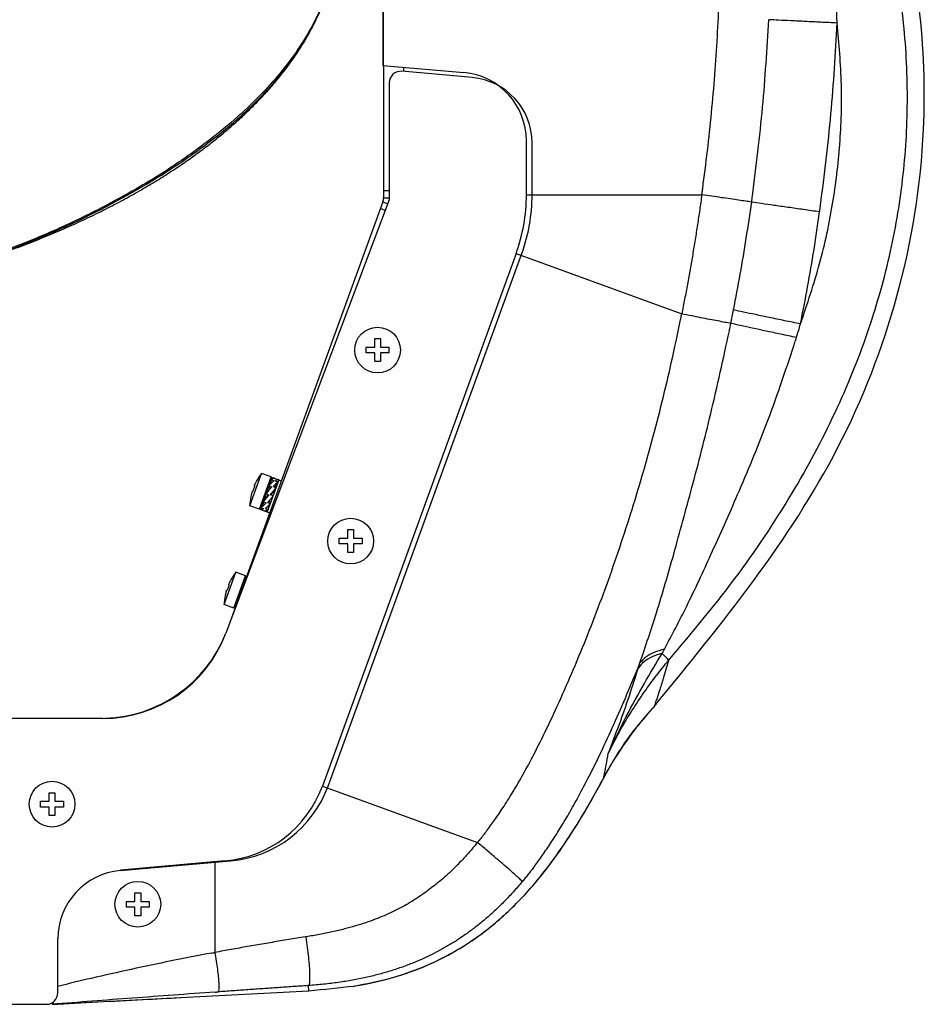
# Model space of a CAD drawing. Extents: x 0 to 1189, y 0 to 841.
# Drawn here: x 289 to 369, y 566 to 652 of the extents above; entities that cross this region are included whole.
import ezdxf

# ---------------------------------------------------------------- set-up
doc = ezdxf.new("R2010")
doc.units = 0
doc.header["$LTSCALE"] = 65.395
doc.header["$MEASUREMENT"] = 0
doc.layers.get('0').update_dxf_attribs({"linetype": 'CONTINUOUS'})

msp = doc.modelspace()

# ---------------------------------------------------------------- linework, layer by layer
at = {"color": 7, "linetype": 'Continuous'}
for p, q in [((321.17723, 661.57995), (321.17723, 648.17425)), ((321.22956, 648.16967), (321.22956, 661.57995)), ((321.17723, 648.17425), (328.2525, 647.55525)), ((328.98071, 647.11694), (322.81672, 647.65622)), ((321.72956, 646.66002), (321.72956, 636.40944)), ((333.72956, 636.85026), (333.72956, 641.57808)), ((334.22956, 636.85026), (334.22956, 641.38882)), ((321.72956, 636.40944), (307.4372, 598.51752)), ((332.82495, 631.71996), (315.87701, 585.15587)), ((316.37701, 585.15587), (333.32495, 631.71996)), ((320.45784, 624.2808), (320.95784, 624.2808)), ((320.45784, 623.5308), (320.45784, 624.2808)), ((320.95784, 624.2808), (320.95784, 623.5308)), ((319.70784, 623.5308), (320.45784, 623.5308)), ((319.70784, 623.0308), (319.70784, 623.5308)), ((320.95784, 623.5308), (321.70784, 623.5308)), ((321.70784, 623.5308), (321.70784, 623.0308)), ((320.45784, 623.0308), (319.70784, 623.0308)), ((320.45784, 622.2808), (320.45784, 623.0308)), ((321.70784, 623.0308), (320.95784, 623.0308)), ((320.95784, 623.0308), (320.95784, 622.2808)), ((320.95784, 622.2808), (320.45784, 622.2808)), ((309.52968, 609.67332), (310.55574, 612.4924)), ((310.3754, 609.3655), (311.40146, 612.18458)), ((311.40146, 612.18458), (310.55574, 612.4924)), ((311.46123, 612.05641), (311.40146, 612.18458)), ((311.49526, 612.14989), (311.46123, 612.05641)), ((311.49526, 612.14989), (311.73018, 612.06439)), ((311.49543, 612.15038), (312.29417, 611.85966)), ((309.90601, 611.39866), (309.95726, 611.38001)), ((310.12183, 611.8522), (310.12827, 611.84985)), ((310.50393, 609.42624), (311.46088, 612.05543)), ((312.0583, 611.94256), (311.03414, 609.1287)), ((311.21366, 611.37621), (311.26018, 611.19764)), ((311.22715, 611.41327), (311.46207, 611.32776)), ((311.38295, 611.84133), (311.33742, 611.57001)), ((311.38295, 611.84133), (311.35744, 611.59133)), ((311.4198, 611.94258), (311.65473, 611.85708)), ((311.44492, 612.01158), (311.44024, 611.98371)), ((311.5794, 611.35775), (311.81433, 611.27225)), ((311.74706, 611.29673), (311.94677, 611.63612)), ((311.76218, 611.85994), (311.99711, 611.77443)), ((311.9912, 611.77658), (312.00873, 611.80637)), ((312.05925, 611.94517), (312.05907, 611.94468)), ((309.61524, 610.44031), (309.6088, 610.44266)), ((309.78625, 610.91016), (309.735, 610.92881)), ((310.99154, 610.45956), (310.75115, 610.10547)), ((310.96891, 610.70378), (311.20384, 610.61827)), ((311.3272, 611.17325), (311.26018, 611.19764)), ((311.32478, 610.65819), (311.55971, 610.57269)), ((311.53708, 610.8169), (311.77747, 611.171)), ((310.3754, 609.3655), (309.52968, 609.67332)), ((310.58185, 609.64034), (310.78156, 609.97973)), ((310.71429, 610.00422), (310.94922, 609.91871)), ((311.06655, 609.9487), (311.30147, 609.8632)), ((311.1912, 609.70645), (311.14567, 609.43513)), ((311.17118, 609.68513), (311.14567, 609.43513)), ((311.26844, 610.07882), (311.20142, 610.10321)), ((311.31496, 609.90026), (311.26844, 610.07882)), ((310.50357, 609.42527), (310.3754, 609.3655)), ((310.46937, 609.3313), (311.26811, 609.04058)), ((310.46955, 609.33179), (310.50357, 609.42527)), ((310.51989, 609.4701), (310.53742, 609.49989)), ((310.53151, 609.50203), (310.76644, 609.41653)), ((310.79844, 609.21208), (311.03337, 609.12657)), ((310.8739, 609.41939), (311.10882, 609.33388)), ((311.03337, 609.12657), (311.03319, 609.12609)), ((311.08838, 609.29275), (311.08371, 609.26488)), ((318.10343, 607.5788), (318.60343, 607.5788)), ((318.10343, 606.8288), (318.10343, 607.5788)), ((318.60343, 607.5788), (318.60343, 606.8288)), ((317.35343, 606.8288), (318.10343, 606.8288)), ((317.35343, 606.3288), (317.35343, 606.8288)), ((318.10343, 606.3288), (317.35343, 606.3288)), ((318.10343, 605.5788), (318.10343, 606.3288)), ((318.60343, 606.8288), (319.35343, 606.8288)), ((319.35343, 606.3288), (318.60343, 606.3288)), ((318.60343, 606.3288), (318.60343, 605.5788)), ((319.35343, 606.8288), (319.35343, 606.3288)), ((318.60343, 605.5788), (318.10343, 605.5788)), ((307.28786, 601.02874), (308.31392, 603.84781)), ((308.13358, 600.72092), (309.15964, 603.53999)), ((309.15964, 603.53999), (308.31392, 603.84781)), ((309.21941, 603.41182), (309.15964, 603.53999)), ((307.66419, 602.75407), (307.71543, 602.73542)), ((307.88001, 603.20761), (307.88645, 603.20527)), ((307.54442, 602.26558), (307.49318, 602.28423)), ((308.13358, 600.72092), (307.28786, 601.02874)), ((307.37341, 601.79573), (307.36698, 601.79807)), ((308.26175, 600.78068), (308.13358, 600.72092)), ((344.94224, 592.15888), (344.78015, 591.98167)), ((296.67718, 591.07607), (212.78195, 591.07607)), ((291.22956, 583.82607), (291.97956, 583.82607)), ((291.22956, 583.32607), (291.22956, 583.82607)), ((291.97956, 584.57607), (292.47956, 584.57607)), ((291.97956, 583.82607), (291.97956, 584.57607)), ((292.47956, 584.57607), (292.47956, 583.82607)), ((292.47956, 583.82607), (293.22956, 583.82607)), ((293.22956, 583.82607), (293.22956, 583.32607)), ((291.97956, 583.32607), (291.22956, 583.32607)), ((291.97956, 582.57607), (291.97956, 583.32607)), ((293.22956, 583.32607), (292.47956, 583.32607)), ((292.47956, 583.32607), (292.47956, 582.57607)), ((292.47956, 582.57607), (291.97956, 582.57607)), ((307.35164, 578.61412), (298.20283, 577.8137)), ((298.20663, 577.77029), (307.85164, 578.61412)), ((299.47956, 575.82607), (299.97956, 575.82607)), ((299.47956, 575.07607), (299.47956, 575.82607)), ((299.97956, 575.82607), (299.97956, 575.07607)), ((298.72956, 575.07607), (299.47956, 575.07607)), ((298.72956, 574.57607), (298.72956, 575.07607)), ((299.47956, 574.57607), (298.72956, 574.57607)), ((299.47956, 573.82607), (299.47956, 574.57607)), ((299.97956, 575.07607), (300.72956, 575.07607)), ((300.72956, 574.57607), (299.97956, 574.57607)), ((299.97956, 574.57607), (299.97956, 573.82607)), ((300.72956, 575.07607), (300.72956, 574.57607)), ((299.97956, 573.82607), (299.47956, 573.82607)), ((292.72956, 567.07607), (292.72956, 571.79312)), ((292.22956, 566.07607), (314.69873, 567.25363)), ((217.72956, 566.07607), (291.72956, 566.07607)), ((292.21907, 566.20929), (292.22956, 566.07607))]:
    msp.add_line(p, q, dxfattribs=at)
at = {"color": 3, "linetype": 'Continuous'}
for p, q in [((321.22956, 648.16967), (321.22956, 636.58577)), ((321.72956, 637.20944), (321.22956, 637.20944)), ((321.16925, 636.24375), (307.54351, 598.80733)), ((321.38685, 635.50085), (320.95595, 635.65769))]:
    msp.add_line(p, q, dxfattribs=at)
at = {"color": 9, "linetype": 'Continuous'}
for p, q in [((322.97956, 648.01657), (322.97956, 647.65622)), ((321.16925, 636.24375), (321.61077, 636.08305)), ((321.22956, 636.58577), (321.72956, 636.58577)), ((333.72956, 636.85026), (349.07973, 636.85026)), ((332.82495, 631.71996), (347.32116, 626.44377)), ((315.87701, 585.15587), (329.44274, 580.21834)), ((306.48008, 578.53787), (306.48008, 570.61029)), ((314.59144, 567.71006), (314.67453, 567.71577)), ((314.69873, 567.25363), (314.67453, 567.71577))]:
    msp.add_line(p, q, dxfattribs=at)
at = {"color": 7, "linetype": 'Continuous'}
for centre in [(320.70784, 623.2808), (318.35343, 606.5788), (292.22956, 583.57607), (299.72956, 574.82607)]:
    msp.add_circle(centre, 2, dxfattribs=at)
for centre, radius, start, end in [((322.72956, 646.66002), 1, 85, 180), ((327.72956, 641.57808), 6, 0, 85), ((328.47956, 641.38882), 5.75, 0, 85), ((318.72956, 636.85026), 15, 340, 360), ((319.22956, 636.85026), 15, 340, 360), ((314.15387, 609.58652), 4.625, 141.0753556, 150.6675818), ((314.15387, 609.58652), 4.625, 169.3324182, 178.9246444), ((311.91204, 600.94194), 4.625, 141.0753556, 150.6675818), ((311.91204, 600.94194), 4.625, 169.3324182, 178.9246444), ((296.67718, 602.57607), 11.5, 270, 339.3341532), ((366.99803, 571.82315), 30, 137.7822015, 152.0610817), ((306.48008, 588.57607), 10, 275, 340), ((306.98008, 588.57607), 10, 275, 340), ((298.72956, 571.79312), 6, 95, 180), ((291.72956, 567.07607), 1, 270, 360)]:
    msp.add_arc(centre, radius, start, end, dxfattribs=at)
at = {"color": 3, "linetype": 'Continuous'}
for centre, radius, start, end in [((320.22956, 636.58577), 1, 340, 360), ((296.50212, 602.82607), 11.75, 271.7760931, 338.4924082)]:
    msp.add_arc(centre, radius, start, end, dxfattribs=at)
at = {"color": 7, "linetype": 'Continuous'}
for points in [[(344.94224, 592.15888), (360.99364, 614.7814), (366.1482, 627.98909), (368.47956, 642.57607), (365.95843, 663.85747), (359.4107, 680.5034)], [(315.15442, 651.80191), (315.59196, 652.72313), (316.90147, 656.72059), (317.36228, 661.57607)], [(317.19095, 659.59861), (317.06349, 657.9832), (316.77651, 656.3679), (316.32111, 654.73623), (315.68109, 653.07199), (314.83218, 651.3592), (313.74096, 649.58205), (312.36352, 647.72537), (310.64426, 645.77553), (308.51514, 643.7221), (305.9059, 641.56783), (302.74978, 639.32932), (298.97459, 637.0267), (294.65202, 634.76975), (289.99388, 632.71727), (285.05025, 630.91775), (279.77776, 629.3781), (274.17731, 628.12464), (268.67433, 627.23818), (263.68007, 626.70476)], [(282.43259, 630.03407), (284.4813, 630.64297), (286.48158, 631.28852), (288.39432, 631.95559), (290.22814, 632.6437), (291.9902, 633.35271), (293.68712, 634.08306), (295.32555, 634.83604), (296.90555, 635.61042), (298.42083, 636.40158), (299.86647, 637.20473), (301.23565, 638.01319), (302.51422, 638.81511), (303.69251, 639.5992), (304.778, 640.364), (305.78507, 641.11366), (306.73124, 641.85716), (307.63617, 642.60842), (308.5169, 643.38241), (309.3863, 644.19414), (310.24126, 645.04631), (311.07062, 645.9333), (311.86382, 646.84816), (312.61453, 647.78689), (313.32212, 648.75206), (313.98524, 649.74615), (314.60217, 650.77229), (315.1544, 651.80192)], [(282.43259, 630.04451), (284.44357, 630.65402), (291.48126, 633.24651), (299.32893, 637.11646), (305.61693, 641.20438), (308.42969, 643.47134), (311.21939, 646.1906), (313.57917, 649.14908), (315.15442, 651.80191)], [(309.95726, 611.38001), (309.90925, 611.26322), (309.86531, 611.14743), (309.82453, 611.03048), (309.78625, 610.91016)], [(310.12827, 611.84985), (310.08004, 611.76185), (310.03704, 611.67933), (309.99858, 611.6019), (309.96414, 611.52929), (309.93336, 611.46148), (309.90601, 611.39866)], [(311.35742, 611.59135), (311.25051, 611.47746)], [(311.46207, 611.32776), (311.34933, 611.19908), (311.32708, 611.17335)], [(311.65473, 611.85708), (311.56208, 611.78362), (311.46272, 611.69486), (311.35742, 611.59135)], [(311.43998, 611.9841), (311.43329, 611.97964)], [(311.73018, 612.06439), (311.66685, 612.07151), (311.59547, 612.05961), (311.5172, 612.02881), (311.43998, 611.9841)], [(311.98362, 611.73737), (311.89082, 611.66378), (311.79144, 611.57499), (311.68703, 611.47238), (311.5794, 611.35775)], [(312.05907, 611.94468), (311.99565, 611.9518), (311.92424, 611.93987), (311.84596, 611.90904), (311.76218, 611.85994)], [(311.81374, 611.28704), (311.80771, 611.39904)], [(311.81433, 611.27225), (311.81374, 611.28704)], [(311.99711, 611.77443), (311.99485, 611.78215)], [(309.735, 610.92881), (309.71557, 610.86311), (309.69556, 610.79137), (309.67527, 610.71361), (309.65496, 610.62958), (309.63486, 610.53872), (309.61524, 610.44031)], [(311.20384, 610.61827), (311.08561, 610.47452), (310.96718, 610.33339), (310.85059, 610.19731), (310.73766, 610.06841)], [(310.99154, 610.45956), (311.06148, 610.54198), (311.13207, 610.62708), (311.14298, 610.6404)], [(311.32708, 611.17335), (311.23274, 611.06302), (311.11431, 610.92188), (310.99589, 610.7779)], [(311.53273, 610.49857), (311.41431, 610.35458), (311.29588, 610.21345), (311.20154, 610.10312)], [(311.79096, 611.20806), (311.67803, 611.07916), (311.56144, 610.94308), (311.44301, 610.80194), (311.32478, 610.65819)], [(311.38564, 610.63607), (311.39655, 610.64939), (311.46714, 610.73449), (311.53708, 610.8169)], [(310.94922, 609.91871), (310.84159, 609.80409), (310.73718, 609.70147), (310.6378, 609.61269), (310.545, 609.53909)], [(310.72091, 609.87742), (310.71429, 610.00422)], [(311.1712, 609.68512), (311.06591, 609.58161), (310.96654, 609.49285), (310.8739, 609.41939)], [(311.20154, 610.10312), (311.1793, 610.07739), (311.06655, 609.9487)], [(311.27811, 609.79901), (311.1712, 609.68512)], [(310.76644, 609.41653), (310.68266, 609.36742), (310.60438, 609.33659), (310.53297, 609.32467), (310.46955, 609.33179)], [(310.53377, 609.49432), (310.53151, 609.50203)], [(311.08864, 609.29236), (311.01142, 609.24765), (310.93316, 609.21685), (310.86177, 609.20496), (310.79844, 609.21208)], [(311.09533, 609.29682), (311.08864, 609.29236)], [(307.71543, 602.73542), (307.66743, 602.61864), (307.62349, 602.50284), (307.58271, 602.3859), (307.54442, 602.26558)], [(307.88645, 603.20527), (307.83822, 603.11727), (307.79522, 603.03475), (307.75676, 602.95732), (307.72232, 602.88471), (307.69154, 602.81689), (307.66419, 602.75407)], [(307.49318, 602.28423), (307.47375, 602.21853), (307.45374, 602.14679), (307.43345, 602.06903), (307.41314, 601.985), (307.39304, 601.89414), (307.37341, 601.79573)], [(343.15677, 590.03288), (344.78016, 591.98167)], [(343.21925, 590.11439), (344.78016, 591.98167)], [(344.78019, 591.9817), (344.79906, 592.00248)], [(342.35405, 588.93089), (343.15677, 590.03288)], [(342.80817, 589.56719), (343.15677, 590.03288)], [(343.15677, 590.03288), (343.21925, 590.11439)], [(341.46004, 587.56516), (342.35405, 588.93089)], [(341.60993, 587.80577), (342.35405, 588.93089)], [(342.35405, 588.93089), (342.80817, 589.56719)], [(340.71765, 586.29175), (341.46004, 587.56516)], [(340.71765, 586.29175), (341.46004, 587.56516)], [(341.46004, 587.56516), (341.60993, 587.80577)], [(338.16892, 581.81031), (338.5997, 582.51527), (340.45387, 585.80234), (340.4946, 585.87905)], [(338.16893, 581.8103), (338.23079, 581.91017), (340.49462, 585.87907)], [(340.49463, 585.87907), (340.71765, 586.29175)], [(340.49463, 585.87907), (340.71765, 586.29175)], [(318.66613, 567.67177), (321.74466, 568.34162), (327.58064, 570.7729), (330.12693, 572.48215), (332.46916, 574.51506), (336.67274, 579.53567), (338.16892, 581.81031)], [(318.66613, 567.67176), (318.78737, 567.69185), (322.81979, 568.66263), (326.56062, 570.21318), (329.98578, 572.37461), (333.04097, 575.08809), (335.76955, 578.29151), (338.16893, 581.8103)], [(314.69873, 567.25363), (318.66613, 567.67177)], [(314.69873, 567.25362), (318.66613, 567.67176)], [(306.48973, 567.1416), (302.86101, 566.87937), (299.2755, 566.61516), (295.73208, 566.34779), (292.22956, 566.07607)], [(292.22956, 566.07607), (300.2094, 566.49427), (303.48478, 566.66593)], [(292.22956, 566.07607), (292.26704, 566.09121), (292.29805, 566.1301), (292.3222, 566.19227), (292.33926, 566.27648), (292.34104, 566.28946)]]:
    msp.add_spline(points, degree=3, dxfattribs=at)
at = {"color": 9, "linetype": 'Continuous'}
for points in [[(346.18342, 596.16301), (352.3351, 603.78771), (357.21325, 611.16609), (360.95312, 618.2818), (363.70053, 625.16733), (365.58979, 631.92341), (366.70023, 638.64394), (367.06613, 645.36988), (366.68919, 652.26399), (365.49192, 659.52056), (363.47619, 666.84007), (360.86396, 673.71603), (358.03525, 679.70461)], [(254.72956, 644.1402), (260.91972, 644.6151), (267.17343, 645.88788), (273.34231, 647.96895), (279.28162, 650.85645), (282.12136, 652.59885), (284.85167, 654.53681), (287.44322, 656.66441), (289.8505, 658.97141), (292.02722, 661.44697), (293.92798, 664.07958), (295.50769, 666.85736), (296.72223, 669.7679)], [(297.89645, 669.03547), (296.68377, 665.98629), (295.07246, 663.07905), (293.11359, 660.32696), (290.85922, 657.74273), (288.36163, 655.33872), (285.67399, 653.12665), (282.84839, 651.11761), (279.9169, 649.31762), (273.80399, 646.35353), (267.47295, 644.24452), (261.06618, 642.98957), (254.72956, 642.57607)], [(349.15447, 637.39191), (349.57422, 640.71221), (349.92858, 644.03589), (350.21769, 647.36324), (350.44132, 650.69101), (350.59952, 654.01847), (350.69223, 657.34204), (350.71958, 660.66181), (350.68164, 663.97733)], [(360.92872, 651.87746), (360.70125, 655.6802), (360.31377, 659.64216), (359.7736, 663.74814)], [(353.51735, 636.77829), (354.39832, 644.51595), (354.92949, 652.17048)], [(360.92872, 651.87746), (359.4943, 651.94593), (358.12839, 652.01184), (356.88217, 652.07271), (355.80237, 652.12625), (354.92949, 652.17048)], [(357.71234, 625.56613), (359.38818, 630.85689), (360.52231, 636.07699), (361.14966, 641.27023), (361.28858, 646.497), (360.92871, 651.87744)], [(359.46673, 635.94153), (360.37879, 643.9524), (360.92871, 651.87744)], [(349.07973, 636.85026), (349.10484, 637.03079), (349.12975, 637.21133), (349.15447, 637.39191)], [(349.07973, 636.85026), (348.89432, 635.54521), (348.69914, 634.24138), (348.49428, 632.93943), (348.27958, 631.63854), (348.05499, 630.3387), (347.82046, 629.0398), (347.5758, 627.74114), (347.32116, 626.44377)], [(353.44063, 636.22228), (352.92327, 636.29976), (352.29819, 636.39158), (351.58173, 636.49537), (350.79257, 636.6084), (349.95126, 636.72773), (349.07973, 636.85026)], [(353.44063, 636.22228), (353.47921, 636.50025), (353.51735, 636.77829)], [(351.85677, 626.79121), (352.44292, 629.92467), (352.97074, 633.06833), (353.44063, 636.22228)], [(359.38731, 635.36595), (357.96518, 635.56606), (356.61107, 635.75867), (355.37577, 635.93655), (354.30558, 636.09305), (353.44063, 636.22228)], [(359.38731, 635.36595), (359.42725, 635.6537), (359.46673, 635.94153)], [(357.71234, 625.56613), (358.33761, 628.82133), (358.89578, 632.0881), (359.38731, 635.36595)], [(351.62047, 625.61028), (351.74016, 626.20351), (351.85677, 626.79121)], [(357.71234, 625.56613), (356.31519, 625.85175), (354.98417, 626.12681), (353.76846, 626.38115), (352.71299, 626.60538), (351.85677, 626.79121)], [(347.19478, 625.81411), (347.23717, 626.02393), (347.2793, 626.23381), (347.32116, 626.44377)], [(351.62047, 625.61028), (351.10514, 625.70695), (350.48619, 625.82498), (349.7794, 625.96133), (349.00285, 626.11254), (348.1764, 626.27474), (347.32116, 626.44377)], [(330.3267, 581.33765), (331.03066, 582.30429), (331.77711, 583.41073), (332.57828, 584.69225), (333.44771, 586.19239), (334.40584, 587.97431), (335.50089, 590.16749), (336.73714, 592.82419), (338.01329, 595.75189), (339.26008, 598.80743), (340.46228, 601.95996), (341.6144, 605.19988), (342.70959, 608.51197), (343.74305, 611.88504), (344.71128, 615.3105), (345.61098, 618.77926), (346.43942, 622.2826), (347.19478, 625.81411)], [(351.48794, 624.96431), (351.53252, 625.18034), (351.57669, 625.39567), (351.62047, 625.61028)], [(357.35892, 624.37879), (355.98929, 624.6675), (354.68624, 624.94448), (353.49632, 625.19984), (352.46208, 625.42445), (351.62047, 625.61028)], [(357.35892, 624.37879), (357.53834, 624.97435), (357.71234, 625.56613)], [(343.66428, 595.92966), (345.11452, 600.31725), (346.61855, 605.44939), (348.21286, 611.26547), (349.86006, 617.73617), (351.48794, 624.96431)], [(357.16028, 623.73509), (357.22717, 623.95012), (357.29338, 624.16469), (357.35892, 624.37879)], [(345.80581, 597.11959), (347.76108, 600.90298), (349.8756, 605.3974), (352.20957, 610.6391), (354.69154, 616.69059), (357.16028, 623.73509)], [(340.8926, 588.01352), (342.46542, 591.23073), (344.05045, 594.13856), (345.60546, 596.76061)], [(345.6055, 596.76061), (344.73367, 596.45295), (344.03534, 596.03095), (343.53185, 595.50748)], [(345.80581, 597.11959), (344.90005, 596.83848), (344.17837, 596.43749), (343.66428, 595.92966)], [(345.6055, 596.76061), (345.70476, 596.93823), (345.80585, 597.11956)], [(345.6055, 596.76061), (345.85153, 596.5158), (346.04493, 596.31581), (346.18342, 596.16301)], [(334.4254, 578.13822), (335.13575, 579.11171), (335.87005, 580.18727), (336.63615, 581.38633), (337.44212, 582.73399), (338.29655, 584.2595), (339.22745, 586.03354), (340.26128, 588.13493), (341.38065, 590.55358), (342.53132, 593.18544), (343.66419, 595.92969)], [(340.89265, 588.01362), (341.90722, 589.96569), (342.96294, 591.74642), (344.03908, 593.36658), (345.11777, 594.83589), (346.1834, 596.16302)], [(343.53185, 595.50748), (343.59721, 595.71647), (343.66402, 595.92977)], [(344.94224, 592.15888), (344.98743, 592.28936), (345.13018, 592.70743), (345.37891, 593.45931), (345.73277, 594.59234), (346.18341, 596.16302)], [(340.8926, 588.01352), (341.86537, 590.55834), (342.73873, 593.05776), (343.53186, 595.50749)], [(340.49461, 585.8791), (340.51675, 585.99056), (340.58733, 586.35139), (340.71187, 587.0074), (340.89261, 588.01355)], [(330.3267, 581.33765), (330.02654, 580.94675), (329.73186, 580.57379), (329.44274, 580.21834)], [(329.44274, 580.21834), (328.80451, 579.46398), (328.18633, 578.78036), (327.5837, 578.15765), (326.9913, 577.58633), (326.4042, 577.05839), (325.81677, 576.5664), (325.22832, 576.10756), (324.63216, 575.67606), (324.01203, 575.26299), (323.37657, 574.87576), (322.72076, 574.51223), (322.01981, 574.16133), (321.27287, 573.82531), (320.49331, 573.51122), (319.6618, 573.21303), (318.76679, 572.92962), (317.80121, 572.66223), (316.74908, 572.41032), (315.62205, 572.1794), (314.45043, 571.9766)], [(333.36816, 576.80748), (333.21995, 576.96801), (332.90232, 577.26593), (332.42846, 577.68888), (331.81804, 578.21928), (331.0964, 578.83512), (330.29353, 579.51083), (329.44274, 580.21834)], [(334.4254, 578.13822), (334.15905, 577.78982), (333.89394, 577.45194), (333.63025, 577.12451), (333.36816, 576.80748)], [(333.36816, 576.80747), (332.58708, 575.91078), (331.81386, 575.09099), (331.04545, 574.33935), (330.2776, 573.64732), (329.50674, 573.00827), (328.72797, 572.41566), (327.94298, 571.86867), (327.14643, 571.3617), (326.32064, 570.88344), (325.48006, 570.44252), (324.62108, 570.03632), (323.71442, 569.65255), (322.76198, 569.29538), (321.78329, 568.9736), (320.75674, 568.68129), (319.67104, 568.41829), (318.52072, 568.18695), (317.29019, 567.98863), (315.99606, 567.82993), (314.67453, 567.71577)], [(314.3667, 571.96335), (313.64764, 571.84878), (312.92821, 571.73236), (312.20925, 571.6143), (311.49117, 571.49464), (310.77318, 571.37324), (310.05548, 571.25015), (309.33838, 571.12541), (308.62199, 570.99901), (307.90599, 570.87091), (307.19132, 570.74122), (306.48008, 570.61029)], [(314.3667, 571.96335), (314.4225, 571.97219), (314.45043, 571.9766)], [(314.67453, 567.71577), (314.74985, 567.86259), (314.78959, 568.20068), (314.79197, 568.71487), (314.75688, 569.38209), (314.68589, 570.17241), (314.58219, 571.05038), (314.45043, 571.9766)], [(306.22051, 570.5617), (302.65419, 569.86707), (299.13421, 569.12857), (295.65965, 568.34663), (292.72879, 567.645)], [(306.22051, 570.5617), (306.35034, 570.58603), (306.48008, 570.61029)], [(306.75143, 567.16035), (306.81599, 567.27063), (306.84563, 567.53918), (306.83901, 567.95368), (306.79643, 568.49509), (306.71984, 569.13857), (306.61275, 569.85459), (306.48008, 570.61029)], [(314.59144, 567.71006), (313.93732, 567.66501), (313.2828, 567.61979), (312.6285, 567.57445), (311.9748, 567.529), (311.32118, 567.48341), (310.66744, 567.43767), (310.01381, 567.39177), (309.3604, 567.34574), (308.70712, 567.29956), (308.05383, 567.25321), (307.40139, 567.20677), (306.75143, 567.16035)], [(306.48973, 567.1416), (306.62062, 567.15098), (306.75143, 567.16035)]]:
    msp.add_spline(points, degree=3, dxfattribs=at)

doc.saveas('drawing.dxf')
